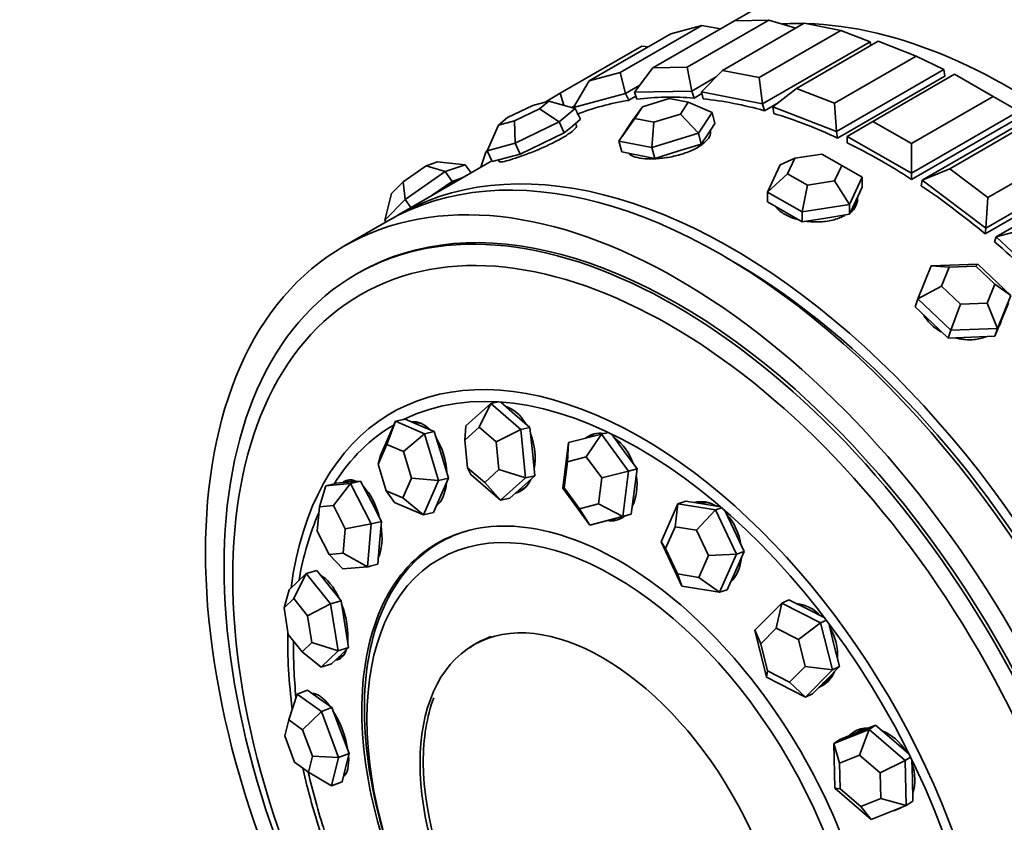
# Model space of a CAD drawing. Units: millimetres. Extents: x 0 to 925, y 0 to 1315.
# Drawn here: x 201 to 233, y 121 to 147 of the extents above; entities that cross this region are included whole.
import ezdxf
from ezdxf import colors
from ezdxf.entities.mleader import LeaderData, LeaderLine
from ezdxf.math import Vec2, Vec3

# ---------------------------------------------------------------- set-up
doc = ezdxf.new("R2010")
doc.units = ezdxf.units.MM
doc.layers.add('DV7_Défaut', color=7, linetype='Continuous')
doc.layers.add('Défaut', color=7, linetype='Continuous')

# ---------------------------------------------------------------- blocks, each defined once
blk = doc.blocks.new('_DOT')
at = {"color": 0}
blk.add_line((0, 0), (-1, 0), dxfattribs=at)
at = {"color": 0, "const_width": 0.333}
blk.add_lwpolyline([(-0.1665, 0, 1), (0.1665, 0, 1)], format="xyb", close=True, dxfattribs=at)
blk = doc.blocks.new('SE6')
at = {"layer": 'DV7_Défaut', "color": 7, "linetype": 'Continuous', "lineweight": 35}
for p, q in [((225.88, 148.165), (224.181, 147.184)), ((224.178, 147.184), (221.491, 145.632)), ((222.622, 145.655), (225.309, 147.207)), ((225.309, 147.207), (224.178, 147.184)), ((226.197, 146.944), (225.309, 147.207)), ((220.42, 145.482), (223.107, 147.033)), ((223.107, 147.033), (222.082, 146.754)), ((223.711, 146.914), (223.107, 147.033)), ((226.47, 147.102), (223.783, 145.55)), ((224.991, 145.316), (227.678, 146.867)), ((227.678, 146.867), (226.47, 147.102)), ((228.639, 146.492), (227.678, 146.867)), ((222.082, 146.754), (219.395, 145.202)), ((228.639, 146.492), (225.104, 144.451)), ((228.903, 146.509), (226.216, 144.958)), ((228.639, 146.492), (228.668, 146.374)), ((230.159, 146.023), (228.903, 146.509)), ((218.442, 144.8), (221.129, 146.352)), ((221.35, 146.331), (221.129, 146.352)), ((227.472, 144.472), (230.159, 146.023)), ((231.07, 145.583), (230.159, 146.023)), ((221.491, 145.632), (220.885, 144.832)), ((221.491, 145.632), (222.622, 145.655)), ((222.769, 144.87), (222.622, 145.655)), ((223.783, 145.55), (223.09, 144.841)), ((223.783, 145.55), (224.991, 145.316)), ((231.07, 145.583), (227.535, 143.542)), ((231.07, 145.583), (231.099, 145.364)), ((219.395, 145.202), (218.881, 144.324)), ((219.395, 145.202), (220.42, 145.482)), ((220.589, 144.791), (220.42, 145.482)), ((223.572, 145.334), (222.769, 144.87)), ((225.104, 144.451), (224.991, 145.316)), ((227.564, 143.323), (231.099, 145.364)), ((227.564, 143.323), (231.099, 145.364)), ((231.415, 145.422), (228.728, 143.87)), ((232.688, 144.696), (231.415, 145.422)), ((221.059, 145.062), (220.589, 144.791)), ((222.769, 144.87), (220.885, 144.832)), ((222.769, 144.87), (222.851, 144.641)), ((223.09, 144.841), (223.146, 144.614)), ((225.104, 144.451), (223.09, 144.841)), ((226.216, 144.958), (225.442, 144.352)), ((226.216, 144.958), (227.472, 144.472)), ((218.065, 144.541), (217.539, 144.397)), ((217.762, 144.286), (218.065, 144.541)), ((217.951, 144.509), (218.442, 144.8)), ((218.065, 144.541), (218.938, 144.3)), ((218.56, 144.404), (218.442, 144.8)), ((220.589, 144.791), (218.881, 144.324)), ((220.589, 144.791), (220.695, 144.565)), ((220.695, 144.565), (220.932, 144.702)), ((220.695, 144.565), (220.932, 144.702)), ((220.885, 144.832), (220.967, 144.603)), ((222.031, 144.621), (221.155, 144.355)), ((222.651, 144.501), (222.031, 144.621)), ((222.851, 144.641), (223.104, 144.787)), ((222.851, 144.641), (223.104, 144.787)), ((230.001, 143.145), (232.688, 144.696)), ((233.539, 144.208), (232.688, 144.696)), ((217.539, 144.397), (216.71, 143.999)), ((216.934, 143.888), (217.762, 144.286)), ((218.409, 143.854), (217.762, 144.286)), ((218.938, 144.3), (218.409, 143.854)), ((218.917, 144.386), (218.823, 144.332)), ((218.881, 144.324), (218.886, 144.314)), ((218.938, 144.3), (219.106, 143.94)), ((221.155, 144.355), (220.824, 143.903)), ((221.155, 144.355), (220.899, 143.968)), ((222.395, 144.114), (222.651, 144.501)), ((222.651, 144.501), (223.441, 144.159)), ((225.104, 144.451), (225.159, 144.224)), ((225.159, 144.224), (225.612, 144.485)), ((225.159, 144.224), (225.612, 144.485)), ((225.442, 144.352), (225.471, 144.133)), ((227.535, 143.542), (225.442, 144.352)), ((227.535, 143.542), (227.472, 144.472)), ((233.539, 144.208), (230.003, 142.166)), ((216.71, 143.999), (216.408, 143.744)), ((216.408, 143.744), (216.934, 143.888)), ((216.958, 143.157), (216.934, 143.888)), ((218.841, 143.717), (219.106, 143.94)), ((220.376, 143.226), (220.899, 143.968)), ((220.376, 143.226), (220.824, 143.903)), ((220.899, 143.968), (221.519, 143.848)), ((221.519, 143.848), (222.395, 144.114)), ((222.994, 143.482), (222.395, 144.114)), ((223.441, 144.159), (222.994, 143.482)), ((223.441, 144.159), (223.53, 143.797)), ((228.728, 143.87), (227.882, 143.376)), ((228.728, 143.87), (230.001, 143.145)), ((230.005, 141.961), (233.54, 144.002)), ((230.005, 141.961), (233.54, 144.002)), ((230.351, 141.937), (233.887, 143.978)), ((216.038, 142.905), (216.408, 143.744)), ((218.409, 143.854), (216.958, 143.157)), ((218.409, 143.854), (218.576, 143.494)), ((218.576, 143.494), (218.841, 143.717)), ((218.973, 143.731), (218.94, 143.801)), ((221.461, 143.016), (221.519, 143.848)), ((223.306, 143.459), (223.53, 143.797)), ((223.383, 143.56), (223.381, 143.571)), ((233.945, 143.865), (231.258, 142.314)), ((217.851, 143.145), (218.576, 143.494)), ((220.376, 143.226), (220.465, 142.865)), ((221.461, 143.016), (220.376, 143.226)), ((222.994, 143.482), (221.461, 143.016)), ((222.994, 143.482), (223.083, 143.12)), ((223.083, 143.12), (223.306, 143.459)), ((227.535, 143.542), (227.564, 143.323)), ((227.882, 143.376), (227.883, 143.17)), ((230.003, 142.166), (227.882, 143.376)), ((215.993, 142.86), (216.039, 142.908)), ((216.958, 143.157), (216.038, 142.905)), ((216.038, 142.905), (216.206, 142.546)), ((216.958, 143.157), (217.126, 142.797)), ((217.126, 142.797), (217.851, 143.145)), ((221.461, 143.016), (221.55, 142.654)), ((222.317, 142.887), (223.083, 143.12)), ((230.003, 142.166), (230.001, 143.145)), ((232.517, 141.366), (235.204, 142.918)), ((216.193, 142.572), (213.093, 140.782)), ((216.193, 142.572), (213.093, 140.782)), ((215.993, 142.86), (215.828, 142.361)), ((216.206, 142.546), (216.666, 142.671)), ((216.41, 142.601), (216.435, 142.548)), ((216.666, 142.671), (217.126, 142.797)), ((220.465, 142.865), (221.008, 142.759)), ((221.008, 142.759), (221.55, 142.654)), ((221.55, 142.654), (222.317, 142.887)), ((226.164, 142.656), (225.677, 142.444)), ((226.164, 142.656), (225.925, 142.143)), ((227.056, 142.796), (226.164, 142.656)), ((227.71, 142.424), (227.056, 142.796)), ((213.271, 141.886), (214.026, 142.409)), ((214.026, 142.409), (214.402, 142.539)), ((214.657, 142.22), (214.026, 142.409)), ((214.402, 142.539), (215.314, 142.447)), ((215.314, 142.447), (214.657, 142.22)), ((215.314, 142.447), (215.507, 142.176)), ((225.259, 141.546), (225.677, 142.444)), ((227.471, 141.911), (227.71, 142.424)), ((227.71, 142.424), (228.382, 142.038)), ((231.258, 142.314), (230.351, 141.937)), ((231.258, 142.314), (232.517, 141.366)), ((235.984, 142.399), (232.448, 140.358)), ((214.657, 142.22), (213.334, 141.304)), ((214.657, 142.22), (214.887, 141.897)), ((214.887, 141.897), (215.215, 142.011)), ((215.215, 142.011), (215.229, 142.015)), ((225.259, 141.546), (225.925, 142.143)), ((225.925, 142.143), (226.578, 141.771)), ((228.382, 142.038), (227.963, 141.14)), ((228.382, 142.038), (228.383, 141.71)), ((230.003, 142.166), (230.005, 141.961)), ((230.351, 141.937), (230.324, 141.749)), ((232.448, 140.358), (230.351, 141.937)), ((232.422, 140.171), (235.957, 142.212)), ((232.422, 140.171), (235.957, 142.212)), ((232.788, 140.071), (236.323, 142.112)), ((212.89, 141.493), (213.271, 141.886)), ((213.334, 141.304), (213.271, 141.886)), ((214.225, 141.439), (214.887, 141.897)), ((226.402, 140.895), (226.578, 141.771)), ((226.578, 141.771), (227.471, 141.911)), ((227.963, 141.14), (227.471, 141.911)), ((228.174, 141.262), (228.383, 141.71)), ((212.668, 140.616), (212.89, 141.493)), ((213.334, 141.304), (212.668, 140.616)), ((213.334, 141.304), (213.527, 141.033)), ((214.198, 141.42), (214.225, 141.439)), ((225.259, 141.546), (225.26, 141.219)), ((226.402, 140.895), (225.259, 141.546)), ((232.448, 140.358), (232.517, 141.366)), ((225.26, 141.219), (225.832, 140.893)), ((227.963, 141.14), (226.402, 140.895)), ((227.963, 141.14), (227.965, 140.813)), ((227.965, 140.813), (228.174, 141.262)), ((225.832, 140.893), (226.403, 140.567)), ((226.402, 140.895), (226.403, 140.567)), ((226.403, 140.567), (227.184, 140.69)), ((227.184, 140.69), (227.965, 140.813)), ((212.739, 140.578), (211.325, 139.762)), ((212.668, 140.616), (212.708, 140.56)), ((232.448, 140.358), (232.422, 140.171)), ((233.745, 140.327), (232.788, 140.071)), ((232.788, 140.071), (232.734, 139.906)), ((234.809, 138.162), (232.788, 140.071)), ((230.207, 138.031), (230.652, 139.117)), ((230.652, 139.117), (232.187, 139.174)), ((231.247, 139.068), (230.652, 139.117)), ((231.247, 139.068), (230.993, 138.448)), ((232.124, 139.101), (231.247, 139.068)), ((232.124, 139.101), (232.187, 139.174)), ((232.747, 138.513), (232.124, 139.101)), ((232.187, 139.174), (233.276, 138.145)), ((211.825, 138.896), (211.73, 138.841)), ((230.207, 138.031), (230.993, 138.448)), ((230.993, 138.448), (231.615, 137.86)), ((232.492, 137.893), (232.747, 138.513)), ((232.747, 138.513), (233.276, 138.145)), ((233.276, 138.145), (232.831, 137.059)), ((230.207, 138.031), (230.121, 137.769)), ((230.121, 137.769), (230.666, 137.254)), ((231.296, 137.002), (230.207, 138.031)), ((231.296, 137.002), (231.615, 137.86)), ((231.615, 137.86), (232.492, 137.893)), ((232.831, 137.059), (232.492, 137.893)), ((232.968, 137.34), (233.19, 137.883)), ((230.666, 137.254), (231.21, 136.74)), ((232.745, 136.797), (232.968, 137.34)), ((232.958, 137.304), (232.978, 137.365)), ((232.958, 137.304), (232.958, 137.305)), ((232.958, 137.304), (232.958, 137.305)), ((231.296, 137.002), (231.21, 136.74)), ((231.21, 136.74), (231.978, 136.769)), ((232.831, 137.059), (231.296, 137.002)), ((231.978, 136.769), (232.745, 136.797)), ((232.831, 137.059), (232.745, 136.797)), ((215.334, 133.847), (216.158, 134.588)), ((216.158, 134.588), (215.772, 133.807)), ((216.158, 134.588), (216.404, 134.641)), ((216.158, 134.588), (217.142, 133.735)), ((216.953, 134.227), (216.484, 134.633)), ((212.978, 134.326), (212.886, 134.273)), ((217.445, 133.8), (216.953, 134.227)), ((212.528, 132.869), (213.02, 133.999)), ((213.02, 133.999), (212.735, 133.237)), ((213.02, 133.999), (213.281, 134.055)), ((213.02, 133.999), (213.976, 133.592)), ((213.289, 134.057), (213.342, 134.068)), ((213.82, 133.865), (213.342, 134.068)), ((213.674, 133.935), (213.661, 133.932)), ((214.298, 133.661), (213.82, 133.865)), ((215.302, 133.383), (215.334, 133.847)), ((213.976, 133.592), (213.281, 133.004)), ((213.976, 133.592), (214.298, 133.661)), ((213.976, 133.592), (214.439, 132.055)), ((214.53, 132.893), (214.298, 133.661)), ((215.772, 133.807), (215.302, 133.383)), ((216.335, 133.319), (215.772, 133.807)), ((217.142, 133.735), (216.335, 133.319)), ((217.142, 133.735), (217.445, 133.8)), ((217.142, 133.735), (217.303, 132.141)), ((217.525, 133.003), (217.445, 133.8)), ((218.719, 133.298), (219.801, 133.578)), ((219.801, 133.578), (219.299, 132.829)), ((219.801, 133.578), (220.028, 133.636)), ((219.801, 133.578), (220.691, 132.362)), ((220.526, 133.042), (220.127, 133.587)), ((212.735, 133.237), (212.453, 132.591)), ((213.281, 133.004), (212.735, 133.237)), ((215.302, 133.383), (215.393, 132.473)), ((216.426, 132.409), (216.335, 133.319)), ((218.527, 131.802), (218.719, 133.298)), ((218.681, 132.669), (218.719, 133.298)), ((212.453, 132.591), (212.528, 132.869)), ((213.546, 132.126), (213.281, 133.004)), ((214.762, 132.125), (214.53, 132.893)), ((217.605, 132.207), (217.525, 133.003)), ((220.971, 132.434), (220.526, 133.042)), ((212.453, 132.591), (212.719, 131.713)), ((218.681, 132.669), (218.571, 131.814)), ((219.299, 132.829), (218.681, 132.669)), ((219.808, 132.135), (219.299, 132.829)), ((215.393, 132.473), (215.956, 131.985)), ((215.393, 132.473), (215.495, 132.253)), ((216.479, 131.401), (215.495, 132.253)), ((215.956, 131.985), (216.426, 132.409)), ((217.303, 132.141), (216.426, 132.409)), ((217.193, 131.836), (217.605, 132.207)), ((217.303, 132.141), (217.605, 132.207)), ((220.691, 132.362), (219.808, 132.135)), ((220.691, 132.362), (220.499, 130.867)), ((220.691, 132.362), (220.971, 132.434)), ((220.875, 131.686), (220.971, 132.434)), ((210.727, 131.876), (211.535, 131.95)), ((210.727, 131.876), (211, 131.943)), ((211.535, 131.95), (210.977, 131.224)), ((211.007, 131.944), (211.063, 131.958)), ((211.468, 131.995), (211.063, 131.958)), ((211.585, 132.028), (211.442, 131.993)), ((211.872, 132.032), (211.468, 131.995)), ((211.535, 131.95), (211.872, 132.032)), ((211.535, 131.95), (212.22, 130.619)), ((212.215, 131.367), (211.872, 132.032)), ((213.265, 131.481), (213.546, 132.126)), ((214.439, 132.055), (213.546, 132.126)), ((214.439, 132.055), (213.947, 130.926)), ((214.439, 132.055), (214.762, 132.125)), ((214.516, 131.56), (214.762, 132.125)), ((215.956, 131.985), (216.479, 131.401)), ((217.303, 132.141), (216.479, 131.401)), ((219.698, 131.28), (219.808, 132.135)), ((210.727, 131.876), (210.515, 131.182)), ((212.719, 131.713), (213.265, 131.481)), ((212.719, 131.713), (212.991, 131.332)), ((214.27, 130.995), (214.516, 131.56)), ((216.782, 131.466), (217.193, 131.836)), ((218.571, 131.814), (218.527, 131.802)), ((219.417, 130.586), (218.527, 131.802)), ((218.571, 131.814), (219.08, 131.12)), ((220.779, 130.938), (220.875, 131.686)), ((212.557, 130.701), (212.215, 131.367)), ((213.947, 130.926), (212.991, 131.332)), ((213.265, 131.481), (213.947, 130.926)), ((216.479, 131.401), (216.782, 131.466)), ((219.08, 131.12), (219.698, 131.28)), ((220.499, 130.867), (219.698, 131.28)), ((221.761, 130.027), (222.316, 131.281)), ((222.224, 130.526), (222.316, 131.281)), ((222.316, 131.281), (222.572, 131.368)), ((222.316, 131.281), (223.555, 131.08)), ((223.192, 131.268), (222.572, 131.368)), ((223.724, 131.181), (223.192, 131.268)), ((210.515, 131.182), (210.445, 130.378)), ((210.977, 131.224), (210.515, 131.182)), ((211.369, 130.463), (210.977, 131.224)), ((213.947, 130.926), (214.27, 130.995)), ((219.08, 131.12), (219.417, 130.586)), ((220.238, 130.798), (220.779, 130.938)), ((220.499, 130.867), (220.779, 130.938)), ((223.555, 131.08), (222.932, 130.411)), ((223.555, 131.08), (223.763, 131.151)), ((223.555, 131.08), (224.238, 129.624)), ((224.153, 130.439), (223.859, 131.065)), ((212.22, 130.619), (211.369, 130.463)), ((212.22, 130.619), (212.098, 129.213)), ((212.22, 130.619), (212.557, 130.701)), ((212.496, 129.998), (212.557, 130.701)), ((220.499, 130.867), (219.417, 130.586)), ((219.417, 130.586), (219.697, 130.658)), ((219.697, 130.658), (220.238, 130.798)), ((220.237, 130.798), (220.377, 130.833)), ((210.445, 130.378), (210.836, 129.618)), ((211.298, 129.66), (211.369, 130.463)), ((222.224, 130.526), (221.907, 129.809)), ((222.932, 130.411), (222.224, 130.526)), ((223.323, 129.579), (222.932, 130.411)), ((224.495, 129.711), (224.153, 130.439)), ((212.435, 129.295), (212.496, 129.998)), ((222.445, 128.571), (221.761, 130.027)), ((221.907, 129.809), (221.761, 130.027)), ((210.836, 129.618), (211.298, 129.66)), ((210.836, 129.618), (211.289, 129.139)), ((211.298, 129.66), (212.098, 129.213)), ((221.907, 129.809), (222.298, 128.977)), ((224.238, 129.624), (223.323, 129.579)), ((224.238, 129.624), (223.684, 128.37)), ((224.217, 129.084), (224.495, 129.711)), ((224.238, 129.624), (224.495, 129.711)), ((212.098, 129.213), (212.435, 129.295)), ((223.006, 128.862), (223.323, 129.579)), ((209.527, 128.448), (210.084, 128.986)), ((210.084, 128.986), (209.672, 128.171)), ((210.084, 128.986), (210.429, 129.09)), ((210.084, 128.986), (210.886, 127.986)), ((210.83, 128.59), (210.429, 129.09)), ((212.098, 129.213), (211.289, 129.139)), ((222.298, 128.977), (223.006, 128.862)), ((222.298, 128.977), (222.445, 128.571)), ((223.94, 128.457), (224.217, 129.084)), ((223.684, 128.37), (223.006, 128.862)), ((209.527, 128.448), (209.354, 127.864)), ((211.23, 128.09), (210.83, 128.59)), ((223.684, 128.37), (222.445, 128.571)), ((223.684, 128.37), (223.94, 128.457)), ((209.672, 128.171), (209.354, 127.864)), ((210.13, 127.6), (209.672, 128.171)), ((210.886, 127.986), (211.23, 128.09)), ((211.352, 127.321), (211.23, 128.09)), ((224.846, 127.12), (225.735, 128.015)), ((225.549, 127.186), (225.735, 128.015)), ((225.735, 128.015), (225.969, 128.126)), ((225.735, 128.015), (227.011, 127.363)), ((226.608, 127.8), (225.969, 128.126)), ((209.354, 127.864), (209.493, 126.985)), ((210.886, 127.986), (210.13, 127.6)), ((210.886, 127.986), (211.13, 126.448)), ((227.145, 127.526), (226.608, 127.8)), ((210.27, 126.721), (210.13, 127.6)), ((227.011, 127.363), (226.278, 126.814)), ((227.011, 127.363), (227.202, 127.453)), ((227.011, 127.363), (227.399, 125.816)), ((227.44, 126.7), (227.277, 127.35)), ((211.475, 126.552), (211.352, 127.321)), ((225.233, 125.573), (224.846, 127.12)), ((225.041, 126.675), (224.846, 127.12)), ((225.549, 127.186), (225.041, 126.675)), ((226.278, 126.814), (225.549, 127.186)), ((209.493, 126.985), (209.951, 126.413)), ((209.951, 126.413), (210.27, 126.721)), ((210.27, 126.721), (211.13, 126.448)), ((226.5, 125.929), (226.278, 126.814)), ((227.634, 125.927), (227.44, 126.7)), ((209.951, 126.413), (210.573, 125.91)), ((211.13, 126.448), (210.573, 125.91)), ((211.13, 126.448), (211.475, 126.552)), ((211.196, 126.283), (211.475, 126.552)), ((225.041, 126.675), (225.262, 125.791)), ((210.917, 126.014), (211.196, 126.283)), ((211.142, 126.231), (211.249, 126.264)), ((210.573, 125.91), (210.917, 126.014)), ((225.262, 125.791), (225.233, 125.573)), ((225.262, 125.791), (225.992, 125.418)), ((225.992, 125.418), (226.5, 125.929)), ((227.399, 125.816), (226.5, 125.929)), ((227.399, 125.816), (226.51, 124.921)), ((227.189, 125.479), (227.634, 125.927)), ((227.399, 125.816), (227.634, 125.927)), ((226.51, 124.921), (225.233, 125.573)), ((226.51, 124.921), (225.992, 125.418)), ((226.745, 125.032), (227.189, 125.479)), ((209.781, 125.022), (210.126, 125.154)), ((210.525, 124.865), (210.126, 125.154)), ((209.781, 125.022), (209.509, 124.177)), ((209.781, 125.022), (210.581, 124.444)), ((210.368, 125.014), (210.335, 125.002)), ((210.925, 124.575), (210.525, 124.865)), ((226.51, 124.921), (226.745, 125.032)), ((210.581, 124.444), (209.965, 123.847)), ((210.581, 124.444), (210.925, 124.575)), ((210.581, 124.444), (211.149, 122.931)), ((211.209, 123.819), (210.925, 124.575)), ((209.509, 124.177), (209.377, 123.643)), ((209.965, 123.847), (209.509, 124.177)), ((210.29, 122.982), (209.965, 123.847)), ((211.494, 123.062), (211.209, 123.819)), ((227.447, 123.398), (228.605, 123.854)), ((228.822, 123.994), (228.243, 123.765)), ((228.294, 123.011), (228.605, 123.854)), ((228.605, 123.854), (228.822, 123.994)), ((228.605, 123.854), (229.797, 122.831)), ((229.418, 123.482), (228.822, 123.994)), ((209.377, 123.643), (209.702, 122.778)), ((227.447, 123.398), (227.664, 123.537)), ((228.243, 123.765), (227.664, 123.537)), ((228.209, 123.762), (228.168, 123.736)), ((229.918, 123.053), (229.418, 123.482)), ((227.48, 121.918), (227.447, 123.398)), ((227.632, 122.75), (227.447, 123.398)), ((210.159, 122.448), (210.29, 122.982)), ((210.29, 122.982), (211.149, 122.931)), ((211.149, 122.931), (210.919, 121.996)), ((211.149, 122.931), (211.494, 123.062)), ((211.378, 122.595), (211.494, 123.062)), ((228.294, 123.011), (227.632, 122.75)), ((228.975, 122.427), (228.294, 123.011)), ((229.797, 122.831), (228.975, 122.427)), ((229.797, 122.831), (229.973, 122.944)), ((229.797, 122.831), (229.831, 121.351)), ((230.031, 122.23), (230.017, 122.851)), ((209.702, 122.778), (210.159, 122.448)), ((211.263, 122.128), (211.378, 122.595)), ((227.632, 122.75), (227.651, 121.905)), ((210.159, 122.448), (210.919, 121.996)), ((211.326, 122.383), (211.365, 122.398)), ((228.994, 121.581), (228.975, 122.427)), ((230.048, 121.491), (230.031, 122.23)), ((210.919, 121.996), (211.263, 122.128)), ((228.673, 120.895), (227.48, 121.918)), ((227.651, 121.905), (227.48, 121.918)), ((227.651, 121.905), (228.332, 121.32)), ((228.332, 121.32), (228.994, 121.581)), ((229.831, 121.351), (228.994, 121.581)), ((228.673, 120.895), (228.332, 121.32)), ((229.831, 121.351), (228.673, 120.895)), ((229.831, 121.351), (230.048, 121.491))]:
    blk.add_line(p, q, dxfattribs=at)
for centre, major_axis, ratio, start_param, end_param in [((236.88, 129.112), (-11, 19.053), 0.57735, 3.141593, 6.283185), ((233.238, 127.01), (11, -19.053), 0.57735, -3.475635, -3.424367), ((233.238, 127.01), (-11, 19.053), 0.57735, -0.334042, -0.282774), ((233.238, 127.01), (-11, 19.053), 0.57735, -0.334042, -0.282774), ((233.238, 127.01), (11, -19.053), 0.57735, 0.292045, 2.801872), ((233.238, 127.01), (-11, 19.053), 0.57735, 3.433638, 5.943464), ((233.238, 127.01), (-11, 19.053), 0.57735, 3.433638, 5.943464), ((229.043, 124.587), (-11, 19.053), 0.57735, 6.064241, 6.20071), ((229.043, 124.587), (-11, 19.053), 0.57735, 6.064241, 6.20071), ((229.043, 124.587), (-11, 19.053), 0.57735, -0.376024, -0.239555), ((229.043, 124.587), (-11, 19.053), 0.57735, -0.376024, -0.239555), ((229.043, 124.587), (-11, 19.053), 0.57735, -0.533104, -0.396634), ((229.043, 124.587), (-11, 19.053), 0.57735, -0.533104, -0.396634), ((223.739, 121.526), (11, -19.053), 0.57735, 0, 3.141593), ((229.043, 124.587), (-11, 19.053), 0.57735, -0.690184, -0.553714), ((229.043, 124.587), (-11, 19.053), 0.57735, -0.690184, -0.553714), ((224.093, 121.73), (11, -19.053), 0.57735, 0, 3.157664), ((224.093, 121.73), (11, -19.053), 0.57735, 0, 3.157664), ((229.043, 124.587), (-11, 19.053), 0.57735, -0.847263, -0.710794), ((229.043, 124.587), (-11, 19.053), 0.57735, -0.847263, -0.710794), ((222.325, 120.709), (10.5, -18.187), 0.57735, 0, 3.141593), ((222.325, 120.709), (10.5, -18.187), 0.57735, 0, 3.141593), ((214.221, 141.209), (1.141, 0.812), 0.132862, 0.425379, 1.472576), ((214.221, 141.209), (-1.141, -0.812), 0.132862, 3.543405, 3.566971), ((229.043, 124.587), (-11, 19.053), 0.57735, -1.004343, -0.867873), ((229.043, 124.587), (-11, 19.053), 0.57735, -1.004343, -0.867873), ((214.221, 141.209), (-1.141, -0.812), 0.132862, 4.614169, 4.637735), ((226.823, 141.301), (1.4, 0.008), 0.573661, 5.689896, 6.283185), ((229.043, 124.587), (-11, 19.053), 0.57735, -1.161422, -1.024953), ((229.043, 124.587), (-11, 19.053), 0.57735, -1.161422, -1.024953), ((224.093, 121.73), (10.75, -18.62), 0.57735, 0.773837, 2.367756), ((231.613, 137.695), (1.331, -0.436), 0.725128, 6.110621, 6.283185), ((221.119, 120.013), (8.233, -14.26), 0.57735, 0, 3.790349), ((221.04, 119.967), (8.044, -13.932), 0.57735, 0.132815, 3.105737), ((216.656, 133.067), (-0.31, 1.434), 0.632547, 5.205559, 5.961014), ((216.773, 133.092), (-0.295, 1.368), 0.632547, -0.302624, -0.220617), ((221.04, 119.967), (8.044, -13.932), 0.57735, 3.141593, 3.437096), ((213.843, 132.539), (-0.307, 1.435), 0.565687, 5.548219, 6.260432), ((213.967, 132.566), (-0.307, 1.435), 0.565687, 0.076759, 0.114943), ((213.967, 132.566), (-0.293, 1.369), 0.565687, 6.054534, 6.283185), ((216.656, 133.067), (-0.31, 1.434), 0.632547, 4.124667, 4.947512), ((219.921, 132.162), (-0.364, 1.422), 0.691377, 0, 0.304308), ((220.029, 132.19), (-0.364, 1.422), 0.691377, 0.055, 0.303584), ((219.921, 132.162), (-0.364, 1.422), 0.691377, 5.982368, 6.283185), ((213.843, 132.539), (-0.307, 1.435), 0.565687, 4.427658, 5.286599), ((219.921, 132.162), (-0.364, 1.422), 0.691377, 4.850622, 5.62527), ((219.921, 132.162), (-0.364, 1.422), 0.691377, 3.803256, 4.578241), ((211.787, 130.636), (-0.349, 1.425), 0.498041, 0, 0.243338), ((211.917, 130.668), (-0.349, 1.425), 0.498041, 0.09172, 0.284292), ((211.787, 130.636), (-0.349, 1.425), 0.498041, 5.891444, 6.283185), ((211.917, 130.668), (-0.333, 1.36), 0.498041, 6.121419, 6.283185), ((213.843, 132.539), (-0.307, 1.435), 0.565687, 3.42266, 4.197202), ((216.656, 133.067), (-0.31, 1.434), 0.632547, 3.141593, 3.833921), ((211.787, 130.636), (-0.349, 1.425), 0.498041, 4.723023, 5.600549), ((216.773, 133.092), (-0.31, 1.434), 0.632547, 3.031527, 3.077137), ((216.773, 133.092), (-0.295, 1.368), 0.632547, 3.141593, 3.444216), ((213.967, 132.566), (-0.293, 1.369), 0.565687, 3.296272, 3.370244), ((223.285, 129.923), (-0.473, 1.389), 0.735802, 5.572013, 6.247063), ((223.384, 129.956), (-0.452, 1.325), 0.735802, 5.832511, 6.220602), ((221.04, 119.967), (8.044, -13.932), 0.57735, 3.541632, 3.74925), ((223.285, 129.923), (-0.473, 1.389), 0.735802, 4.474519, 5.250162), ((219.921, 132.162), (-0.364, 1.422), 0.691377, 2.838909, 3.448193), ((220.029, 132.19), (-0.364, 1.422), 0.691377, 2.838192, 3.086593), ((220.029, 132.19), (-0.347, 1.356), 0.691377, 3.141593, 3.167732), ((211.787, 130.636), (-0.349, 1.425), 0.498041, 3.685366, 4.543811), ((223.285, 129.923), (-0.473, 1.389), 0.735802, 3.455936, 4.17435), ((211.787, 130.636), (-0.349, 1.425), 0.498041, 2.950814, 3.266367), ((211.917, 130.668), (-0.349, 1.425), 0.498041, -3.266367, -3.233312), ((210.712, 127.564), (-0.424, 1.405), 0.436941, 5.022188, 5.891722), ((223.384, 129.956), (-0.452, 1.325), 0.735802, 3.407324, 3.592267), ((226.384, 126.591), (-0.626, 1.327), 0.761006, 5.144019, 5.866689), ((210.712, 127.564), (-0.424, 1.405), 0.436941, 3.942807, 4.876707), ((226.474, 126.634), (-0.597, 1.266), 0.761006, 5.784771, 5.92178), ((221.119, 120.013), (8.233, -14.26), 0.57735, 3.901784, 4.085543), ((226.384, 126.591), (-0.626, 1.327), 0.761006, 4.077377, 4.838937), ((221.04, 119.967), (8.044, -13.932), 0.57735, 3.909021, 4.04714), ((210.712, 127.564), (-0.424, 1.405), 0.436941, 3.01438, 3.71074), ((210.845, 127.604), (-0.424, 1.405), 0.436941, 2.894678, 3.033088), ((210.845, 127.604), (-0.404, 1.34), 0.436941, 3.141593, 3.245691), ((226.384, 126.591), (-0.626, 1.327), 0.761006, 3.083825, 3.738093), ((226.474, 126.634), (-0.597, 1.266), 0.761006, 3.141593, 3.640007), ((226.474, 126.634), (-0.626, 1.327), 0.761006, 3.016226, 3.096733), ((210.734, 123.656), (-0.523, 1.371), 0.389007, 5.335851, 6.159203), ((210.867, 123.706), (-0.499, 1.308), 0.389007, 6.224732, 6.283185), ((210.734, 123.656), (-0.523, 1.371), 0.389007, 4.206285, 5.194374), ((228.965, 122.583), (-0.792, 1.236), 0.76426, 0.044404, 0.20791), ((228.881, 122.529), (-0.792, 1.236), 0.76426, 5.816863, 6.283185), ((228.965, 122.583), (-0.755, 1.179), 0.76426, 5.944474, 6.283185), ((228.881, 122.529), (-0.792, 1.236), 0.76426, 4.709393, 5.464283), ((228.881, 122.529), (-0.792, 1.236), 0.76426, 0, 0.168023), ((210.734, 123.656), (-0.523, 1.371), 0.389007, 3.245315, 4.060949), ((221.119, 120.013), (8.233, -14.26), 0.57735, 4.218565, 4.373488), ((228.881, 122.529), (-0.792, 1.236), 0.76426, 3.672915, 4.406366), ((221.04, 119.967), (8.044, -13.932), 0.57735, 4.220471, 4.354245), ((210.867, 123.706), (-0.499, 1.308), 0.389007, 3.141593, 3.200046), ((228.965, 122.583), (-0.755, 1.179), 0.76426, 3.601915, 3.646689), ((228.881, 122.529), (-0.792, 1.236), 0.76426, 2.866613, 3.118273)]:
    blk.add_ellipse(centre, major_axis=major_axis, ratio=ratio, start_param=start_param, end_param=end_param, dxfattribs=at)
for centre, major_axis in [((222.325, 120.709), (11, -19.053)), ((222.23, 120.654), (10.5, -18.187)), ((222.051, 120.551), (10.172, -17.619)), ((220.221, 119.494), (5.757, -9.972)), ((219.841, 119.275), (-4.25, 7.361))]:
    blk.add_ellipse(centre, major_axis=major_axis, ratio=0.57735, dxfattribs=at)
for points, knots in [([(216.435, 142.548), (216.436, 142.545), (216.438, 142.543), (216.441, 142.542), (216.456, 142.532), (216.496, 142.534), (216.557, 142.545), (216.619, 142.557), (216.704, 142.579), (216.806, 142.61), (216.908, 142.64), (217.029, 142.68), (217.159, 142.726), (217.289, 142.772), (217.431, 142.826), (217.575, 142.884), (217.718, 142.942), (217.866, 143.006), (218.007, 143.071), (218.147, 143.135), (218.283, 143.203), (218.403, 143.268), (218.523, 143.333), (218.631, 143.398), (218.717, 143.457), (218.804, 143.515), (218.871, 143.57), (218.915, 143.615), (218.959, 143.659), (218.979, 143.696), (218.976, 143.721), (218.975, 143.724), (218.974, 143.728), (218.973, 143.731)], [0, 0, 0, 0, 0.019229, 0.019229, 0.019229, 0.126743, 0.126743, 0.126743, 0.234107, 0.234107, 0.234107, 0.341311, 0.341311, 0.341311, 0.448594, 0.448594, 0.448594, 0.556071, 0.556071, 0.556071, 0.663556, 0.663556, 0.663556, 0.770849, 0.770849, 0.770849, 0.87805, 0.87805, 0.87805, 0.985402, 0.985402, 0.985402, 1, 1, 1, 1]), ([(216.435, 142.548), (216.436, 142.545), (216.438, 142.543), (216.441, 142.542), (216.456, 142.532), (216.496, 142.534), (216.557, 142.545), (216.619, 142.557), (216.704, 142.579), (216.806, 142.61), (216.908, 142.64), (217.029, 142.68), (217.159, 142.726), (217.289, 142.772), (217.431, 142.826), (217.575, 142.884), (217.718, 142.942), (217.866, 143.006), (218.007, 143.071), (218.147, 143.135), (218.283, 143.203), (218.403, 143.268), (218.523, 143.333), (218.631, 143.398), (218.717, 143.457), (218.804, 143.515), (218.871, 143.57), (218.915, 143.615), (218.959, 143.659), (218.979, 143.696), (218.976, 143.721), (218.975, 143.724), (218.974, 143.728), (218.973, 143.731)], [0, 0, 0, 0, 0.019229, 0.019229, 0.019229, 0.126743, 0.126743, 0.126743, 0.234107, 0.234107, 0.234107, 0.341311, 0.341311, 0.341311, 0.448594, 0.448594, 0.448594, 0.556071, 0.556071, 0.556071, 0.663556, 0.663556, 0.663556, 0.770849, 0.770849, 0.770849, 0.87805, 0.87805, 0.87805, 0.985402, 0.985402, 0.985402, 1, 1, 1, 1]), ([(220.708, 142.811), (220.74, 142.777), (220.787, 142.746), (220.848, 142.721), (220.926, 142.689), (221.027, 142.665), (221.145, 142.651), (221.262, 142.637), (221.398, 142.633), (221.542, 142.639), (221.685, 142.645), (221.84, 142.662), (221.994, 142.688), (222.148, 142.715), (222.304, 142.752), (222.45, 142.797), (222.597, 142.843), (222.736, 142.898), (222.858, 142.958), (222.98, 143.019), (223.086, 143.086), (223.17, 143.155), (223.253, 143.224), (223.315, 143.296), (223.351, 143.365), (223.387, 143.433), (223.398, 143.501), (223.383, 143.56)], [0, 0, 0, 0, 0.088989, 0.088989, 0.088989, 0.202977, 0.202977, 0.202977, 0.316795, 0.316795, 0.316795, 0.430695, 0.430695, 0.430695, 0.544803, 0.544803, 0.544803, 0.658919, 0.658919, 0.658919, 0.772832, 0.772832, 0.772832, 0.886646, 0.886646, 0.886646, 1, 1, 1, 1]), ([(220.708, 142.811), (220.74, 142.777), (220.787, 142.746), (220.848, 142.721), (220.926, 142.689), (221.027, 142.665), (221.145, 142.651), (221.262, 142.637), (221.398, 142.633), (221.542, 142.639), (221.685, 142.645), (221.84, 142.662), (221.994, 142.688), (222.148, 142.715), (222.304, 142.752), (222.45, 142.797), (222.597, 142.843), (222.736, 142.898), (222.858, 142.958), (222.98, 143.019), (223.086, 143.086), (223.17, 143.155), (223.253, 143.224), (223.315, 143.296), (223.351, 143.365), (223.387, 143.433), (223.398, 143.501), (223.383, 143.56)], [0, 0, 0, 0, 0.0889889, 0.0889889, 0.0889889, 0.2029768, 0.2029768, 0.2029768, 0.3167946, 0.3167946, 0.3167946, 0.4306952, 0.4306952, 0.4306952, 0.5448029, 0.5448029, 0.5448029, 0.6589194, 0.6589194, 0.6589194, 0.7728316, 0.7728316, 0.7728316, 0.8866456, 0.8866456, 0.8866456, 1, 1, 1, 1]), ([(228.041, 140.958), (228.109, 141.029), (228.159, 141.107), (228.189, 141.187), (228.211, 141.247), (228.223, 141.31), (228.222, 141.373)], [0, 0, 0, 0, 0.569864, 0.569864, 0.569864, 1, 1, 1, 1]), ([(228.041, 140.958), (228.109, 141.029), (228.159, 141.107), (228.189, 141.187), (228.211, 141.247), (228.223, 141.31), (228.222, 141.373)], [0, 0, 0, 0, 0.569864, 0.569864, 0.569864, 1, 1, 1, 1]), ([(225.548, 141.041), (225.574, 141.009), (225.605, 140.977), (225.639, 140.948), (225.722, 140.874), (225.83, 140.806), (225.953, 140.749), (226.044, 140.707), (226.146, 140.671), (226.254, 140.642)], [0, 0, 0, 0, 0.188341, 0.188341, 0.188341, 0.653054, 0.653054, 0.653054, 1, 1, 1, 1]), ([(225.548, 141.041), (225.574, 141.009), (225.605, 140.977), (225.639, 140.948), (225.722, 140.874), (225.83, 140.806), (225.953, 140.749), (226.044, 140.707), (226.146, 140.671), (226.254, 140.642)], [0, 0, 0, 0, 0.188341, 0.188341, 0.188341, 0.653054, 0.653054, 0.653054, 1, 1, 1, 1]), ([(226.558, 140.581), (226.647, 140.57), (226.737, 140.563), (226.827, 140.561), (226.984, 140.558), (227.142, 140.57), (227.29, 140.597), (227.438, 140.625), (227.579, 140.668), (227.701, 140.724), (227.738, 140.741), (227.773, 140.759), (227.807, 140.779)], [0, 0, 0, 0, 0.199232, 0.199232, 0.199232, 0.547196, 0.547196, 0.547196, 0.895186, 0.895186, 0.895186, 1, 1, 1, 1]), ([(226.558, 140.581), (226.647, 140.57), (226.737, 140.563), (226.827, 140.561), (226.984, 140.558), (227.142, 140.57), (227.29, 140.597), (227.438, 140.625), (227.579, 140.668), (227.701, 140.724), (227.738, 140.741), (227.773, 140.759), (227.807, 140.779)], [0, 0, 0, 0, 0.199232, 0.199232, 0.199232, 0.547196, 0.547196, 0.547196, 0.895186, 0.895186, 0.895186, 1, 1, 1, 1]), ([(230.4, 137.49), (230.419, 137.459), (230.439, 137.428), (230.46, 137.398), (230.539, 137.288), (230.642, 137.182), (230.759, 137.09), (230.826, 137.038), (230.898, 136.989), (230.974, 136.944)], [0, 0, 0, 0, 0.1487019, 0.1487019, 0.1487019, 0.6920523, 0.6920523, 0.6920523, 1, 1, 1, 1]), ([(230.4, 137.49), (230.419, 137.459), (230.439, 137.428), (230.46, 137.398), (230.539, 137.288), (230.642, 137.182), (230.759, 137.09), (230.826, 137.038), (230.898, 136.989), (230.974, 136.944)], [0, 0, 0, 0, 0.1487019, 0.1487019, 0.1487019, 0.6920523, 0.6920523, 0.6920523, 1, 1, 1, 1]), ([(232.895, 137.162), (232.919, 137.205), (232.939, 137.249), (232.955, 137.295), (232.956, 137.298), (232.957, 137.301), (232.958, 137.304)], [0, 0, 0, 0, 0.934281, 0.934281, 0.934281, 1, 1, 1, 1]), ([(232.895, 137.162), (232.919, 137.205), (232.939, 137.249), (232.955, 137.295), (232.956, 137.298), (232.957, 137.301), (232.958, 137.304)], [0, 0, 0, 0, 0.934281, 0.934281, 0.934281, 1, 1, 1, 1]), ([(231.475, 136.739), (231.517, 136.728), (231.559, 136.719), (231.601, 136.711), (231.753, 136.683), (231.908, 136.674), (232.052, 136.687), (232.197, 136.699), (232.336, 136.732), (232.457, 136.785), (232.458, 136.785), (232.459, 136.786), (232.46, 136.786)], [0, 0, 0, 0, 0.120398, 0.120398, 0.120398, 0.558251, 0.558251, 0.558251, 0.996138, 0.996138, 0.996138, 1, 1, 1, 1]), ([(231.475, 136.739), (231.517, 136.728), (231.559, 136.719), (231.601, 136.711), (231.753, 136.683), (231.908, 136.674), (232.052, 136.687), (232.197, 136.699), (232.336, 136.732), (232.457, 136.785), (232.458, 136.785), (232.459, 136.786), (232.46, 136.786)], [0, 0, 0, 0, 0.120398, 0.120398, 0.120398, 0.558251, 0.558251, 0.558251, 0.996138, 0.996138, 0.996138, 1, 1, 1, 1]), ([(211.913, 124.433), (211.906, 125.72), (212.12, 126.88), (212.957, 128.773), (213.58, 129.504), (215.14, 130.429), (216.078, 130.621), (218.125, 130.436), (219.233, 130.059), (221.455, 128.792), (222.566, 127.904), (224.624, 125.749), (225.569, 124.484), (227.15, 121.769), (227.785, 120.32), (228.648, 117.459), (228.876, 116.047), (228.89, 113.473), (228.677, 112.313), (227.839, 110.42), (227.217, 109.689), (225.656, 108.764), (224.719, 108.572), (222.672, 108.757), (221.563, 109.134), (219.341, 110.401), (218.23, 111.289), (216.172, 113.444), (215.227, 114.709), (213.646, 117.424), (213.011, 118.872), (212.148, 121.734), (211.92, 123.146), (211.913, 124.433)], [0, 0, 0, 0, 0.0625, 0.0625, 0.125, 0.125, 0.1875, 0.1875, 0.25, 0.25, 0.3125, 0.3125, 0.375, 0.375, 0.4375, 0.4375, 0.5, 0.5, 0.5625, 0.5625, 0.625, 0.625, 0.6875, 0.6875, 0.75, 0.75, 0.8125, 0.8125, 0.875, 0.875, 0.9375, 0.9375, 1, 1, 1, 1]), ([(211.997, 124.464), (211.99, 125.749), (212.203, 126.907), (213.039, 128.796), (213.661, 129.527), (214.755, 130.175), (215.096, 130.318), (215.459, 130.415)], [0, 0, 0, 0, 0.415791, 0.415791, 0.831582, 0.831582, 1, 1, 1, 1]), ([(215.46, 126.544), (215.528, 126.593), (215.598, 126.639), (215.829, 126.775), (215.997, 126.853), (216.174, 126.915)], [0, 0, 0, 0, 0.31101, 0.31101, 1, 1, 1, 1]), ([(227.298, 109.909), (227.053, 109.666), (226.785, 109.456), (225.716, 108.823), (224.78, 108.632), (222.737, 108.816), (221.63, 109.193), (219.412, 110.457), (218.303, 111.344), (216.249, 113.494), (215.305, 114.757), (213.727, 117.467), (213.093, 118.914), (212.232, 121.771), (212.004, 123.18), (211.997, 124.464)], [0, 0, 0, 0, 0.05847, 0.05847, 0.215391, 0.215391, 0.372313, 0.372313, 0.529235, 0.529235, 0.686157, 0.686157, 0.843078, 0.843078, 1, 1, 1, 1]), ([(222.94, 111.596), (222.044, 111.522), (221.017, 111.785), (218.411, 113.27), (216.843, 114.912), (214.604, 118.758), (213.946, 120.939), (213.936, 122.762)], [0, 0, 0, 0, 0.247064, 0.247064, 0.623532, 0.623532, 1, 1, 1, 1])]:
    blk.add_open_spline(points, degree=3, knots=knots, dxfattribs=at)
blk.add_open_spline([(213.936, 122.762), (213.932, 123.559), (214.051, 124.283), (214.28, 124.9)], degree=3, dxfattribs=at)

msp = doc.modelspace()

# ---------------------------------------------------------------- block references
at = {"layer": 'Défaut'}
msp.add_blockref('SE6', (0, 0), dxfattribs=at)

# ---------------------------------------------------------------- leaders
at = {"layer": 'Défaut', "color": 7, "linetype": 'Continuous', "lineweight": 18}
ml = msp.add_multileader_mtext('Standard', dxfattribs=at)
ml.set_content('{\\pxsm0.9;\\fSolid Edge ISO|b1||i0||c0|p34;\\W1.;10/06/2014\\P}', color=256)
ml.set_leader_properties()
ml.set_arrow_properties(name='DOT')
ml.build(insert=Vec2(0, 0))
ml.multileader.update_dxf_attribs({"leader_type": 0, "dogleg_length": 0, "arrow_head_size": 12})
ctx = ml.context
ctx.base_point, ctx.char_height, ctx.arrow_head_size, ctx.landing_gap_size = Vec3(837.912, 1308.113), 12, 12, 4.2
notes = []
notes.append((ctx, [(0, (0, 0, 0), (0, 0), (1, 0), 1, [])]))
ctx.mtext.insert = Vec3(839.912, 1314.233)
for ctx, leaders in notes:
    for number, flags, end, landing, length, lines in leaders:
        leader = LeaderData()
        leader.index, (leader.has_last_leader_line, leader.has_dogleg_vector, leader.attachment_direction) = number, flags
        leader.last_leader_point, leader.dogleg_vector, leader.dogleg_length = Vec3(end), Vec3(landing), length
        for number, points, colour, breaks in lines:
            line = LeaderLine()
            line.index, line.vertices, line.color, line.breaks = number, Vec3.list(points), colors.encode_raw_color(colour), breaks
            leader.lines.append(line)
        ctx.leaders.append(leader)

doc.saveas('drawing.dxf')
